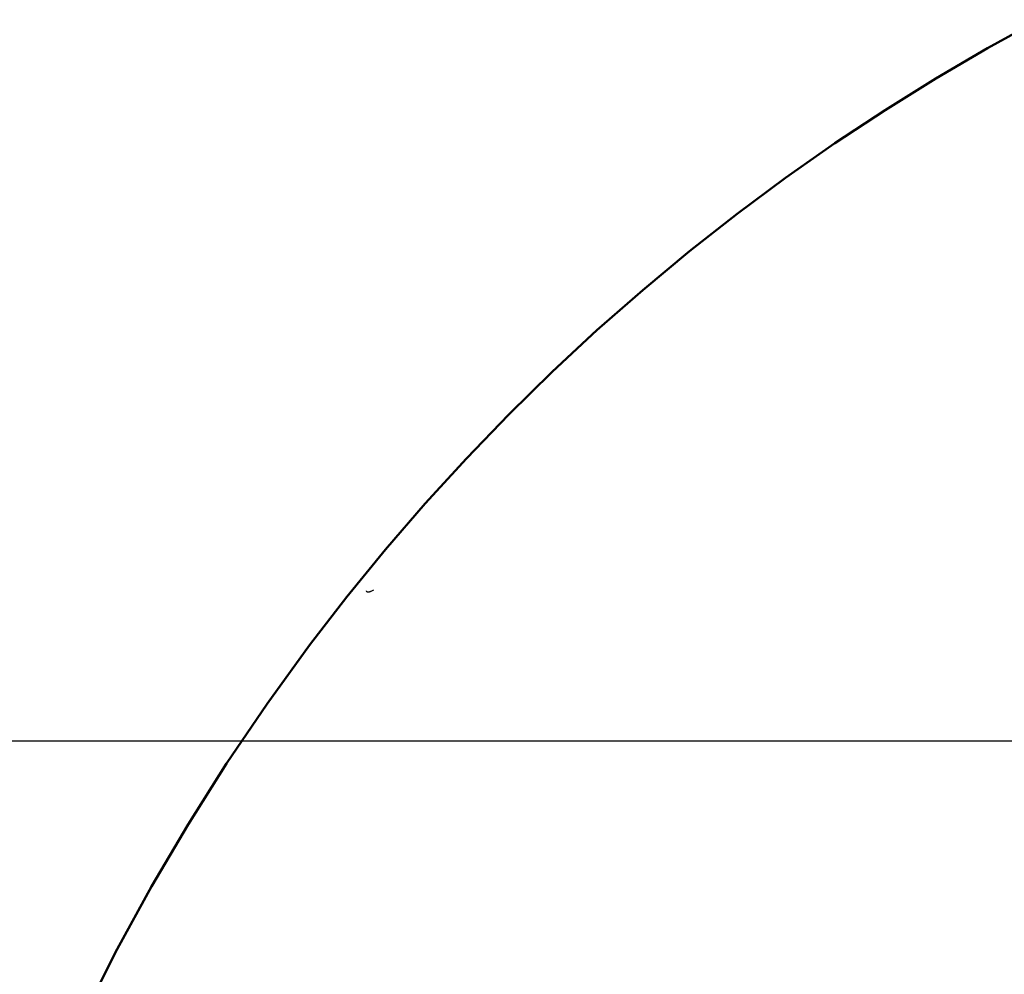
# Model space of a CAD drawing. Units: millimetres. Extents: x 4613 to 9108, y -2200 to 2610.
# Drawn here: x 6495 to 6671, y 833 to 1004 of the extents above; entities that cross this region are included whole.
import ezdxf

# ---------------------------------------------------------------- set-up
doc = ezdxf.new("R2010")
doc.units = ezdxf.units.MM
doc.linetypes.add('Hidden', pattern=[4, 2, -2])
for name, color, linetype, true_color in [('C10_dog', 7, 'Continuous', 0x000000), ('Make2D$Hidden$Curves', 7, 'Hidden', 0x8c8c8c), ('Make2D$Visible$Curves', 7, 'Continuous', 0x000000)]:
    doc.layers.add(name, color=color, linetype=linetype, true_color=true_color)
doc.layers.add('Make2D$Visible$SceneSilhouetteCurves', color=7, linetype='Continuous', lineweight=50, true_color=0x000000)

msp = doc.modelspace()

# ---------------------------------------------------------------- linework, layer by layer
at = {"layer": 'C10_dog', "color": 3, "true_color": 0x00ff00}
msp.add_line((7735, 875), (5985, 875), dxfattribs=at)
at = {"layer": 'Make2D$Hidden$Curves', "color": 41, "lineweight": -3, "true_color": 0xfad7a6}
for p, q in [((6556.85, 901.99), (6556.86, 901.99)), ((6556.86, 901.99), (6556.86, 901.98)), ((6556.86, 901.98), (6556.87, 901.97)), ((6556.87, 901.97), (6556.87, 901.97)), ((6556.87, 901.97), (6556.87, 901.96)), ((6556.87, 901.96), (6556.88, 901.96)), ((6556.88, 901.96), (6556.88, 901.95)), ((6556.88, 901.95), (6556.89, 901.95)), ((6556.89, 901.95), (6556.89, 901.94)), ((6556.89, 901.94), (6556.89, 901.93)), ((6556.89, 901.93), (6556.9, 901.93)), ((6556.9, 901.93), (6556.9, 901.92)), ((6556.9, 901.92), (6556.91, 901.92)), ((6556.91, 901.92), (6556.91, 901.91)), ((6556.91, 901.91), (6556.92, 901.91)), ((6556.92, 901.91), (6556.92, 901.9)), ((6556.92, 901.9), (6556.93, 901.9)), ((6556.93, 901.9), (6556.94, 901.89)), ((6556.94, 901.89), (6556.94, 901.89)), ((6556.94, 901.89), (6556.95, 901.88)), ((6556.95, 901.88), (6556.96, 901.88)), ((6556.96, 901.88), (6556.97, 901.87)), ((6556.97, 901.87), (6556.98, 901.87)), ((6556.98, 901.87), (6556.98, 901.86)), ((6556.98, 901.86), (6556.99, 901.86)), ((6556.99, 901.86), (6557, 901.85)), ((6557, 901.85), (6557.01, 901.85)), ((6557.01, 901.85), (6557.02, 901.84)), ((6557.02, 901.84), (6557.03, 901.84)), ((6557.03, 901.84), (6557.04, 901.84)), ((6557.04, 901.84), (6557.05, 901.83)), ((6557.05, 901.83), (6557.06, 901.83)), ((6557.06, 901.83), (6557.07, 901.83)), ((6557.07, 901.83), (6557.08, 901.83)), ((6557.08, 901.83), (6557.09, 901.82)), ((6557.09, 901.82), (6557.1, 901.82)), ((6557.1, 901.82), (6557.11, 901.82)), ((6557.11, 901.82), (6557.12, 901.82)), ((6557.12, 901.82), (6557.13, 901.82)), ((6557.13, 901.82), (6557.14, 901.82)), ((6557.14, 901.82), (6557.15, 901.81)), ((6557.15, 901.81), (6557.17, 901.81)), ((6557.17, 901.81), (6557.18, 901.81)), ((6557.18, 901.81), (6557.19, 901.81)), ((6557.19, 901.81), (6557.21, 901.81)), ((6557.21, 901.81), (6557.24, 901.81)), ((6557.24, 901.81), (6557.27, 901.82)), ((6557.27, 901.82), (6557.29, 901.82)), ((6557.29, 901.82), (6557.32, 901.82)), ((6557.32, 901.82), (6557.35, 901.82)), ((6557.35, 901.82), (6557.38, 901.83)), ((6557.38, 901.83), (6557.41, 901.84)), ((6557.41, 901.84), (6557.44, 901.84)), ((6557.44, 901.84), (6557.47, 901.85)), ((6557.47, 901.85), (6557.5, 901.86)), ((6557.5, 901.86), (6557.54, 901.87)), ((6557.54, 901.87), (6557.61, 901.89)), ((6557.61, 901.89), (6557.68, 901.91)), ((6557.68, 901.91), (6557.75, 901.94)), ((6557.75, 901.94), (6557.86, 901.98)), ((6557.86, 901.98), (6557.97, 902.03)), ((6557.97, 902.03), (6558.09, 902.09)), ((6558.09, 902.09), (6558.22, 902.15))]:
    msp.add_line(p, q, dxfattribs=at)
at = {"layer": 'Make2D$Visible$Curves', "color": 41, "true_color": 0xfad7a6}
for p, q in [((6668.36, 999.37), (6677.71, 1004.5)), ((6659.12, 993.97), (6668.36, 999.37)), ((6649.99, 988.29), (6659.12, 993.97)), ((6640.99, 982.34), (6649.99, 988.29)), ((6632.13, 976.13), (6640.99, 982.34)), ((6623.41, 969.67), (6632.13, 976.13)), ((6614.86, 962.94), (6623.41, 969.67)), ((6606.48, 955.97), (6614.86, 962.94)), ((6598.27, 948.76), (6606.48, 955.97)), ((6590.26, 941.32), (6598.27, 948.76)), ((6582.45, 933.65), (6590.26, 941.32)), ((6574.85, 925.77), (6582.45, 933.65)), ((6567.46, 917.68), (6574.85, 925.77)), ((6560.3, 909.39), (6567.46, 917.68)), ((6553.38, 900.91), (6560.3, 909.39)), ((6546.69, 892.25), (6553.38, 900.91)), ((6539.06, 881.74), (6546.69, 892.25)), ((6531.78, 871), (6539.06, 881.74)), ((6524.87, 860.06), (6531.78, 871)), ((6518.34, 848.95), (6524.87, 860.06)), ((6512.18, 837.67), (6518.34, 848.95)), ((6506.41, 826.26), (6512.18, 837.67))]:
    msp.add_line(p, q, dxfattribs=at)
at = {"layer": 'Make2D$Visible$SceneSilhouetteCurves', "color": 41, "true_color": 0xfad7a6}
for p, q in [((6668.36, 999.37), (6677.71, 1004.5)), ((6659.12, 993.97), (6668.36, 999.37)), ((6649.99, 988.29), (6659.12, 993.97)), ((6640.99, 982.34), (6649.99, 988.29)), ((6632.13, 976.13), (6640.99, 982.34)), ((6623.41, 969.67), (6632.13, 976.13)), ((6614.86, 962.94), (6623.41, 969.67)), ((6606.48, 955.97), (6614.86, 962.94)), ((6598.27, 948.76), (6606.48, 955.97)), ((6590.26, 941.32), (6598.27, 948.76)), ((6582.45, 933.65), (6590.26, 941.32)), ((6574.85, 925.77), (6582.45, 933.65)), ((6567.46, 917.68), (6574.85, 925.77)), ((6560.3, 909.39), (6567.46, 917.68)), ((6553.38, 900.91), (6560.3, 909.39)), ((6546.69, 892.25), (6553.38, 900.91)), ((6539.06, 881.74), (6546.69, 892.25)), ((6531.78, 871), (6539.06, 881.74)), ((6524.87, 860.06), (6531.78, 871)), ((6518.34, 848.95), (6524.87, 860.06)), ((6512.18, 837.67), (6518.34, 848.95)), ((6506.41, 826.26), (6512.18, 837.67))]:
    msp.add_line(p, q, dxfattribs=at)

doc.saveas('drawing.dxf')
